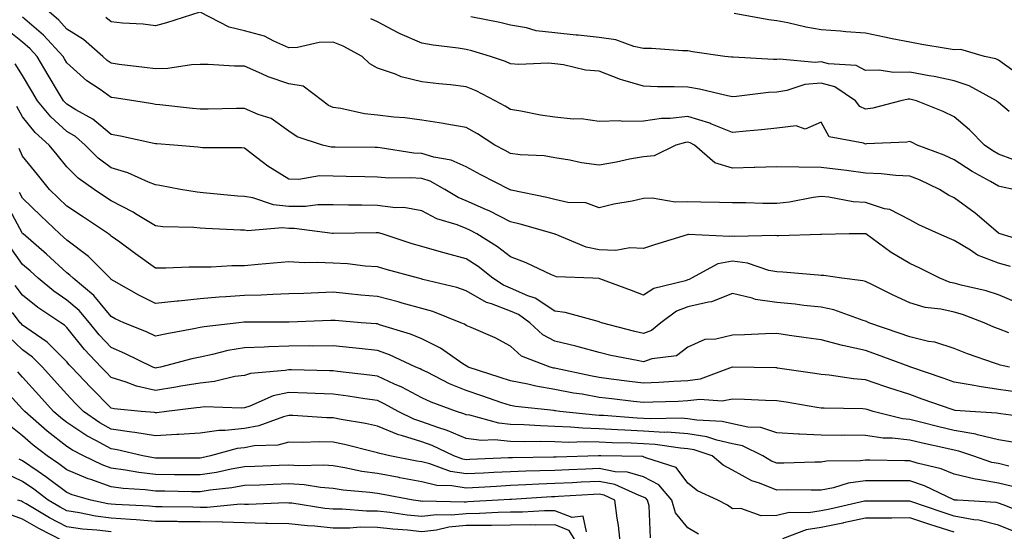
# Model space of a CAD drawing. Units: inches. Extents: x 1005443 to 1008083, y 7242458 to 7245098.
# Drawn here: x 1006567 to 1006789, y 7244325 to 7244440 of the extents above; entities that cross this region are included whole.
import ezdxf

# ---------------------------------------------------------------- set-up
doc = ezdxf.new("R2010")
doc.units = ezdxf.units.IN
doc.header["$MEASUREMENT"] = 0
doc.layers.add('Contour_10057242', color=7, linetype='Continuous', true_color=0x6c1caf)

msp = doc.modelspace()

# ---------------------------------------------------------------- linework, layer by layer
at = {"layer": 'Contour_10057242'}
for points in [[(1006795.85, 7244389.72, 2961), (1006788.42, 7244391.92, 2961), (1006788.18, 7244392.05, 2961), (1006788.05, 7244392.11, 2961), (1006786.89, 7244393.08, 2961), (1006782.75, 7244396.62, 2961), (1006778.05, 7244400.05, 2961), (1006776.79, 7244400.66, 2961), (1006774.74, 7244401.92, 2961), (1006770.2, 7244404.07, 2961), (1006768.05, 7244404.94, 2961), (1006764.88, 7244405.09, 2961), (1006761.62, 7244405.49, 2961), (1006758.05, 7244405.64, 2961), (1006753.79, 7244406.18, 2961), (1006752.5, 7244406.37, 2961), (1006748.05, 7244406.89, 2961), (1006743.07, 7244406.94, 2961), (1006743.02, 7244406.95, 2961), (1006738.05, 7244407.01, 2961), (1006733.1, 7244406.87, 2961), (1006733, 7244406.87, 2961), (1006728.05, 7244406.75, 2961), (1006724.1, 7244407.97, 2961), (1006719.51, 7244411.92, 2961), (1006718.54, 7244412.41, 2961), (1006718.05, 7244412.56, 2961), (1006717.47, 7244412.5, 2961), (1006715.31, 7244411.92, 2961), (1006710.45, 7244409.52, 2961), (1006708.05, 7244409.3, 2961), (1006704.86, 7244408.73, 2961), (1006701.91, 7244408.06, 2961), (1006698.05, 7244407.43, 2961), (1006694.05, 7244407.92, 2961), (1006691.41, 7244408.56, 2961), (1006688.05, 7244409.08, 2961), (1006685.61, 7244409.48, 2961), (1006680.23, 7244409.74, 2961), (1006678.05, 7244410.04, 2961), (1006676.81, 7244410.68, 2961), (1006674.51, 7244411.92, 2961), (1006670.58, 7244414.45, 2961), (1006668.05, 7244415.9, 2961), (1006663.26, 7244416.71, 2961), (1006662.91, 7244416.78, 2961), (1006658.05, 7244417.52, 2961), (1006654.19, 7244418.06, 2961), (1006651.74, 7244418.23, 2961), (1006648.05, 7244418.69, 2961), (1006645.13, 7244419, 2961), (1006639.78, 7244420.19, 2961), (1006638.05, 7244420.42, 2961), (1006637.01, 7244420.88, 2961), (1006635.66, 7244421.92, 2961), (1006631.33, 7244425.2, 2961), (1006628.05, 7244425.74, 2961), (1006623.4, 7244427.27, 2961), (1006621.97, 7244428, 2961), (1006618.05, 7244429.7, 2961), (1006615.86, 7244429.73, 2961), (1006609.92, 7244430.05, 2961), (1006608.05, 7244430.08, 2961), (1006606.16, 7244430.03, 2961), (1006600.81, 7244429.16, 2961), (1006598.05, 7244429.1, 2961), (1006595.57, 7244429.44, 2961), (1006589.85, 7244430.12, 2961), (1006588.05, 7244430.36, 2961), (1006587.13, 7244431, 2961), (1006586.13, 7244431.92, 2961), (1006581.82, 7244435.69, 2961), (1006578.05, 7244438.06, 2961), (1006576.2, 7244440.07, 2961), (1006574.02, 7244441.92, 2961)], [(1006608.03, 7244441.9, 2960), (1006600.53, 7244439.44, 2960), (1006598.05, 7244438.81, 2960), (1006595.27, 7244439.14, 2960), (1006590.56, 7244439.41, 2960), (1006588.05, 7244439.67, 2960), (1006586.84, 7244440.71, 2960)], [(1006791.46, 7244401.92, 2960), (1006788.62, 7244402.49, 2960), (1006788.05, 7244402.7, 2960), (1006786.25, 7244403.72, 2960), (1006782.08, 7244405.95, 2960), (1006778.05, 7244408.59, 2960), (1006775.76, 7244409.63, 2960), (1006769.73, 7244411.92, 2960), (1006768.61, 7244412.48, 2960), (1006768.05, 7244412.71, 2960), (1006767.38, 7244412.59, 2960), (1006758.31, 7244412.18, 2960), (1006758.05, 7244412.15, 2960), (1006757.61, 7244412.36, 2960), (1006749.9, 7244413.77, 2960), (1006748.05, 7244417.09, 2960), (1006744.43, 7244415.54, 2960), (1006742.42, 7244416.29, 2960), (1006738.05, 7244415.75, 2960), (1006734.61, 7244415.36, 2960), (1006731.19, 7244415.06, 2960), (1006728.05, 7244414.73, 2960), (1006723.23, 7244416.74, 2960), (1006722.99, 7244416.86, 2960), (1006718.05, 7244418.37, 2960), (1006714.04, 7244417.91, 2960), (1006712.05, 7244417.92, 2960), (1006708.05, 7244417.31, 2960), (1006703.35, 7244417.22, 2960), (1006702.61, 7244417.36, 2960), (1006698.05, 7244417.21, 2960), (1006693.96, 7244417.83, 2960), (1006692.18, 7244417.79, 2960), (1006688.05, 7244418.25, 2960), (1006684.78, 7244418.65, 2960), (1006680.38, 7244419.59, 2960), (1006678.05, 7244419.92, 2960), (1006676.82, 7244420.69, 2960), (1006674.6, 7244421.92, 2960), (1006670.3, 7244424.17, 2960), (1006668.05, 7244425.06, 2960), (1006664.5, 7244425.47, 2960), (1006661.86, 7244425.73, 2960), (1006658.05, 7244426.19, 2960), (1006653.4, 7244427.27, 2960), (1006652.1, 7244427.87, 2960), (1006648.05, 7244429.23, 2960), (1006646.34, 7244430.21, 2960), (1006644.61, 7244431.92, 2960), (1006640.33, 7244434.2, 2960), (1006638.05, 7244435.11, 2960), (1006634.92, 7244435.05, 2960), (1006630.04, 7244433.91, 2960), (1006628.05, 7244433.85, 2960), (1006624.66, 7244435.31, 2960), (1006622.61, 7244436.48, 2960), (1006618.05, 7244437.66, 2960), (1006614.59, 7244438.46, 2960), (1006608.07, 7244441.9, 2960)], [(1006791.27, 7244428.7, 2957), (1006788.05, 7244431.06, 2957), (1006787.46, 7244431.33, 2957), (1006784.91, 7244431.92, 2957), (1006779.57, 7244433.44, 2957), (1006778.05, 7244433.4, 2957), (1006776.25, 7244433.72, 2957), (1006770.73, 7244434.6, 2957), (1006768.05, 7244435.08, 2957), (1006764.07, 7244435.9, 2957), (1006762.37, 7244436.24, 2957), (1006758.05, 7244437.14, 2957), (1006753.61, 7244437.48, 2957), (1006752.41, 7244437.56, 2957), (1006748.05, 7244437.89, 2957), (1006744.63, 7244438.5, 2957), (1006740.52, 7244439.45, 2957), (1006738.05, 7244439.94, 2957), (1006736.27, 7244440.14, 2957), (1006728.43, 7244441.54, 2957)], [(1006790.72, 7244384.59, 2962), (1006788.05, 7244385.35, 2962), (1006783.3, 7244387.17, 2962), (1006781.74, 7244388.23, 2962), (1006778.05, 7244390.41, 2962), (1006777.03, 7244390.9, 2962), (1006774.61, 7244391.92, 2962), (1006770.07, 7244393.94, 2962), (1006768.05, 7244395.11, 2962), (1006763.54, 7244397.41, 2962), (1006762.38, 7244397.59, 2962), (1006758.05, 7244398.96, 2962), (1006755.3, 7244399.17, 2962), (1006749.79, 7244400.18, 2962), (1006748.05, 7244400.35, 2962), (1006746.25, 7244400.12, 2962), (1006740.9, 7244399.07, 2962), (1006738.05, 7244398.77, 2962), (1006734.91, 7244398.78, 2962), (1006731.08, 7244398.89, 2962), (1006728.05, 7244398.9, 2962), (1006725.13, 7244399, 2962), (1006720.91, 7244399.06, 2962), (1006718.05, 7244399.16, 2962), (1006715.19, 7244399.06, 2962), (1006709.97, 7244400, 2962), (1006708.05, 7244399.9, 2962), (1006705.45, 7244399.32, 2962), (1006701.35, 7244398.62, 2962), (1006698.05, 7244397.78, 2962), (1006695.04, 7244398.91, 2962), (1006690.94, 7244399.03, 2962), (1006688.05, 7244399.67, 2962), (1006686.26, 7244400.13, 2962), (1006678.17, 7244401.8, 2962), (1006678.05, 7244401.83, 2962), (1006677.99, 7244401.86, 2962), (1006677.85, 7244401.92, 2962), (1006671.36, 7244405.23, 2962), (1006668.05, 7244407, 2962), (1006664.67, 7244408.54, 2962), (1006660.77, 7244409.2, 2962), (1006658.05, 7244410.03, 2962), (1006656.27, 7244410.14, 2962), (1006648.63, 7244411.34, 2962), (1006648.05, 7244411.38, 2962), (1006647.52, 7244411.39, 2962), (1006638.52, 7244411.45, 2962), (1006638.05, 7244411.46, 2962), (1006637.6, 7244411.47, 2962), (1006635.66, 7244411.92, 2962), (1006629.92, 7244413.8, 2962), (1006628.05, 7244415.1, 2962), (1006624.07, 7244417.94, 2962), (1006621.14, 7244418.83, 2962), (1006618.05, 7244420.19, 2962), (1006616.31, 7244420.18, 2962), (1006609.92, 7244420.05, 2962), (1006608.05, 7244420.05, 2962), (1006606.33, 7244420.2, 2962), (1006598.97, 7244421, 2962), (1006598.05, 7244421.09, 2962), (1006597.36, 7244421.23, 2962), (1006593.15, 7244421.92, 2962), (1006588.71, 7244422.58, 2962), (1006588.05, 7244422.67, 2962), (1006585.52, 7244424.45, 2962), (1006582.55, 7244426.42, 2962), (1006578.05, 7244430.48, 2962), (1006577.51, 7244431.38, 2962), (1006577.19, 7244431.92, 2962), (1006572.8, 7244436.67, 2962), (1006568.05, 7244440.76, 2962)], [(1006791.26, 7244408.71, 2959), (1006788.05, 7244409.9, 2959), (1006786.76, 7244410.63, 2959), (1006784.87, 7244411.92, 2959), (1006781.53, 7244415.4, 2959), (1006778.05, 7244418.32, 2959), (1006775.6, 7244419.47, 2959), (1006769.58, 7244421.92, 2959), (1006768.36, 7244422.23, 2959), (1006768.05, 7244422.29, 2959), (1006767.69, 7244422.28, 2959), (1006766, 7244421.92, 2959), (1006759.69, 7244420.28, 2959), (1006758.05, 7244420.05, 2959), (1006756.79, 7244420.66, 2959), (1006755.84, 7244421.92, 2959), (1006751.17, 7244425.04, 2959), (1006748.05, 7244425.91, 2959), (1006744.42, 7244425.55, 2959), (1006740.34, 7244424.21, 2959), (1006738.05, 7244423.86, 2959), (1006736.17, 7244423.8, 2959), (1006728.97, 7244422.84, 2959), (1006728.05, 7244422.8, 2959), (1006726.97, 7244423, 2959), (1006720.65, 7244424.52, 2959), (1006718.05, 7244424.96, 2959), (1006714.92, 7244425.05, 2959), (1006711.21, 7244425.08, 2959), (1006708.05, 7244425.2, 2959), (1006703.38, 7244426.59, 2959), (1006702.83, 7244426.7, 2959), (1006698.05, 7244428.57, 2959), (1006694.97, 7244428.84, 2959), (1006689.97, 7244430, 2959), (1006688.05, 7244430.22, 2959), (1006686.55, 7244430.42, 2959), (1006679.92, 7244430.05, 2959), (1006678.05, 7244430.21, 2959), (1006676.89, 7244430.76, 2959), (1006673.51, 7244431.92, 2959), (1006669.29, 7244433.16, 2959), (1006668.05, 7244433.45, 2959), (1006666.23, 7244433.74, 2959), (1006660.58, 7244434.45, 2959), (1006658.05, 7244434.87, 2959), (1006653.14, 7244437.01, 2959), (1006652.74, 7244437.23, 2959), (1006648.05, 7244439.66, 2959), (1006646.53, 7244440.4, 2959)], [(1006790.45, 7244419.52, 2958), (1006788.05, 7244421.49, 2958), (1006787.84, 7244421.71, 2958), (1006787.59, 7244421.92, 2958), (1006781.44, 7244425.31, 2958), (1006778.05, 7244426.44, 2958), (1006773.51, 7244427.38, 2958), (1006772.45, 7244427.52, 2958), (1006768.05, 7244428.33, 2958), (1006764.4, 7244428.27, 2958), (1006761.14, 7244428.83, 2958), (1006758.05, 7244428.76, 2958), (1006755.97, 7244429.84, 2958), (1006749.76, 7244430.21, 2958), (1006748.05, 7244430.68, 2958), (1006746.68, 7244430.55, 2958), (1006738.65, 7244431.32, 2958), (1006738.05, 7244431.24, 2958), (1006737.34, 7244431.21, 2958), (1006728.25, 7244431.72, 2958), (1006728.05, 7244431.71, 2958), (1006727.87, 7244431.74, 2958), (1006726.35, 7244431.92, 2958), (1006719.09, 7244432.96, 2958), (1006718.05, 7244433.2, 2958), (1006716.81, 7244433.16, 2958), (1006709.84, 7244433.71, 2958), (1006708.05, 7244433.67, 2958), (1006705.84, 7244434.13, 2958), (1006701.77, 7244435.64, 2958), (1006698.05, 7244436.16, 2958), (1006693.31, 7244436.66, 2958), (1006692.84, 7244436.71, 2958), (1006688.05, 7244437.2, 2958), (1006683.82, 7244437.69, 2958), (1006681.62, 7244438.35, 2958), (1006678.05, 7244438.91, 2958), (1006675.67, 7244439.54, 2958), (1006669.11, 7244440.86, 2958)], [(1006792.47, 7244376.34, 2963), (1006788.05, 7244378.2, 2963), (1006785.25, 7244379.12, 2963), (1006779.6, 7244380.37, 2963), (1006778.05, 7244380.81, 2963), (1006777.13, 7244381, 2963), (1006774.79, 7244381.92, 2963), (1006770.34, 7244384.21, 2963), (1006768.05, 7244385.22, 2963), (1006763.87, 7244387.74, 2963), (1006758.15, 7244391.92, 2963), (1006758.09, 7244391.96, 2963), (1006758.05, 7244391.97, 2963), (1006758, 7244391.97, 2963), (1006754.37, 7244391.92, 2963), (1006748.17, 7244391.8, 2963), (1006748.05, 7244391.81, 2963), (1006747.94, 7244391.81, 2963), (1006738.51, 7244391.46, 2963), (1006738.05, 7244391.47, 2963), (1006737.68, 7244391.55, 2963), (1006728.62, 7244391.35, 2963), (1006728.05, 7244391.43, 2963), (1006727.44, 7244391.31, 2963), (1006718.16, 7244391.81, 2963), (1006718.05, 7244391.77, 2963), (1006717.84, 7244391.71, 2963), (1006710.53, 7244389.44, 2963), (1006708.05, 7244388.6, 2963), (1006704.95, 7244388.82, 2963), (1006701.78, 7244388.19, 2963), (1006698.05, 7244388.35, 2963), (1006695.06, 7244388.93, 2963), (1006688.12, 7244391.85, 2963), (1006688.01, 7244391.88, 2963), (1006687.91, 7244391.92, 2963), (1006680.25, 7244394.12, 2963), (1006678.05, 7244394.64, 2963), (1006673.24, 7244397.11, 2963), (1006672.6, 7244397.37, 2963), (1006668.05, 7244399.4, 2963), (1006666.24, 7244400.11, 2963), (1006663.26, 7244401.92, 2963), (1006659.93, 7244403.8, 2963), (1006658.05, 7244404.38, 2963), (1006655.41, 7244404.56, 2963), (1006650.63, 7244404.5, 2963), (1006648.05, 7244404.7, 2963), (1006645.22, 7244404.75, 2963), (1006641, 7244404.87, 2963), (1006638.05, 7244404.92, 2963), (1006634.98, 7244404.99, 2963), (1006630.29, 7244404.16, 2963), (1006628.05, 7244404.23, 2963), (1006623.34, 7244407.21, 2963), (1006620.81, 7244409.16, 2963), (1006618.05, 7244411.23, 2963), (1006617.41, 7244411.28, 2963), (1006608.63, 7244411.34, 2963), (1006608.05, 7244411.38, 2963), (1006607.58, 7244411.45, 2963), (1006602.15, 7244411.92, 2963), (1006598.34, 7244412.21, 2963), (1006598.05, 7244412.24, 2963), (1006597.65, 7244412.32, 2963), (1006590.09, 7244413.96, 2963), (1006588.05, 7244414.33, 2963), (1006583.92, 7244417.79, 2963), (1006580.09, 7244419.88, 2963), (1006578.05, 7244421.12, 2963), (1006577.63, 7244421.5, 2963), (1006577.28, 7244421.92, 2963), (1006576.16, 7244423.81, 2963), (1006573.84, 7244427.71, 2963), (1006571.32, 7244431.92, 2963), (1006569.75, 7244433.62, 2963), (1006568.05, 7244435.08, 2963), (1006564.24, 7244438.11, 2963)], [(1006790.37, 7244369.6, 2964), (1006788.05, 7244370.51, 2964), (1006787.02, 7244370.89, 2964), (1006784.78, 7244371.92, 2964), (1006779.9, 7244373.77, 2964), (1006778.05, 7244374.27, 2964), (1006775.02, 7244374.95, 2964), (1006771.49, 7244375.36, 2964), (1006768.05, 7244376.36, 2964), (1006764.27, 7244378.14, 2964), (1006759.46, 7244380.51, 2964), (1006758.05, 7244381.2, 2964), (1006757.48, 7244381.35, 2964), (1006752.7, 7244381.92, 2964), (1006748.67, 7244382.54, 2964), (1006748.05, 7244382.57, 2964), (1006747.38, 7244382.59, 2964), (1006739.46, 7244383.33, 2964), (1006738.05, 7244383.36, 2964), (1006736.27, 7244383.7, 2964), (1006731.45, 7244385.32, 2964), (1006728.05, 7244385.78, 2964), (1006724.81, 7244385.16, 2964), (1006718.83, 7244381.92, 2964), (1006718.33, 7244381.64, 2964), (1006718.05, 7244381.57, 2964), (1006717.47, 7244381.34, 2964), (1006710.37, 7244379.6, 2964), (1006708.05, 7244378.09, 2964), (1006705.29, 7244379.16, 2964), (1006698.18, 7244381.79, 2964), (1006698.05, 7244381.84, 2964), (1006697.98, 7244381.85, 2964), (1006696.59, 7244381.92, 2964), (1006688.4, 7244382.27, 2964), (1006688.05, 7244382.37, 2964), (1006687.26, 7244382.71, 2964), (1006681.54, 7244385.41, 2964), (1006678.05, 7244386.73, 2964), (1006675.14, 7244389.01, 2964), (1006670.44, 7244391.92, 2964), (1006668.9, 7244392.77, 2964), (1006668.05, 7244393.14, 2964), (1006666.04, 7244393.93, 2964), (1006661.45, 7244395.32, 2964), (1006658.05, 7244397.13, 2964), (1006653.98, 7244397.85, 2964), (1006652.15, 7244397.82, 2964), (1006648.05, 7244398.34, 2964), (1006644.49, 7244398.36, 2964), (1006641.54, 7244398.43, 2964), (1006638.05, 7244398.45, 2964), (1006634.59, 7244398.46, 2964), (1006631.86, 7244398.11, 2964), (1006628.05, 7244398.12, 2964), (1006624.6, 7244398.47, 2964), (1006619.92, 7244400.05, 2964), (1006618.05, 7244400.35, 2964), (1006616.58, 7244400.45, 2964), (1006608.79, 7244401.18, 2964), (1006608.05, 7244401.23, 2964), (1006607.42, 7244401.29, 2964), (1006603.65, 7244401.92, 2964), (1006598.96, 7244402.83, 2964), (1006598.05, 7244402.95, 2964), (1006596.4, 7244403.57, 2964), (1006591.8, 7244405.67, 2964), (1006588.05, 7244406.77, 2964), (1006585.1, 7244408.97, 2964), (1006582.19, 7244411.92, 2964), (1006579.96, 7244413.83, 2964), (1006578.05, 7244415, 2964), (1006574.41, 7244418.28, 2964), (1006571.43, 7244421.92, 2964), (1006570.17, 7244424.04, 2964), (1006568.05, 7244427.57, 2964), (1006566.37, 7244430.24, 2964)], [(1006790.52, 7244361.92, 2965), (1006788.45, 7244362.32, 2965), (1006788.05, 7244362.49, 2965), (1006787.15, 7244362.82, 2965), (1006781.02, 7244364.89, 2965), (1006778.05, 7244366.14, 2965), (1006773.67, 7244367.54, 2965), (1006772.27, 7244367.7, 2965), (1006768.05, 7244368.7, 2965), (1006765.68, 7244369.55, 2965), (1006758.85, 7244371.92, 2965), (1006758.3, 7244372.17, 2965), (1006758.05, 7244372.3, 2965), (1006757.53, 7244372.44, 2965), (1006750.95, 7244374.82, 2965), (1006748.05, 7244375.45, 2965), (1006744.14, 7244375.83, 2965), (1006742.19, 7244376.06, 2965), (1006738.05, 7244376.44, 2965), (1006733.26, 7244377.13, 2965), (1006732.52, 7244377.45, 2965), (1006728.05, 7244378.49, 2965), (1006723.38, 7244376.59, 2965), (1006722.71, 7244376.58, 2965), (1006718.05, 7244375.51, 2965), (1006715.47, 7244374.5, 2965), (1006711.94, 7244371.92, 2965), (1006709.83, 7244370.14, 2965), (1006708.05, 7244369.5, 2965), (1006706.07, 7244369.94, 2965), (1006698.57, 7244371.92, 2965), (1006698.2, 7244372.07, 2965), (1006698.05, 7244372.13, 2965), (1006697.81, 7244372.16, 2965), (1006690.33, 7244374.2, 2965), (1006688.05, 7244374.52, 2965), (1006683.59, 7244377.46, 2965), (1006681.98, 7244377.99, 2965), (1006678.05, 7244379.72, 2965), (1006676.47, 7244380.34, 2965), (1006674.06, 7244381.92, 2965), (1006670.73, 7244384.6, 2965), (1006668.05, 7244386.34, 2965), (1006663.63, 7244387.5, 2965), (1006661.98, 7244387.99, 2965), (1006658.05, 7244389.09, 2965), (1006655.85, 7244389.72, 2965), (1006649.11, 7244391.92, 2965), (1006648.29, 7244392.16, 2965), (1006648.05, 7244392.2, 2965), (1006647.77, 7244392.2, 2965), (1006638.16, 7244392.03, 2965), (1006637.94, 7244392.03, 2965), (1006629.3, 7244393.17, 2965), (1006628.05, 7244393.17, 2965), (1006626.66, 7244393.31, 2965), (1006618.74, 7244392.61, 2965), (1006618.05, 7244392.73, 2965), (1006617.19, 7244392.78, 2965), (1006609.25, 7244393.12, 2965), (1006608.05, 7244393.21, 2965), (1006606.63, 7244393.34, 2965), (1006599.67, 7244393.54, 2965), (1006598.05, 7244393.71, 2965), (1006593.5, 7244396.47, 2965), (1006592.95, 7244396.82, 2965), (1006588.05, 7244399.34, 2965), (1006586.51, 7244400.38, 2965), (1006584.16, 7244401.92, 2965), (1006580.58, 7244404.45, 2965), (1006578.05, 7244407.02, 2965), (1006575.84, 7244409.71, 2965), (1006574.06, 7244411.92, 2965), (1006570.87, 7244414.74, 2965), (1006568.05, 7244418.3, 2965), (1006566.72, 7244420.59, 2965)], [(1006792.43, 7244356.3, 2966), (1006788.05, 7244356.9, 2966), (1006783.65, 7244357.52, 2966), (1006782.09, 7244357.88, 2966), (1006778.05, 7244358.53, 2966), (1006775.54, 7244359.41, 2966), (1006768.28, 7244361.92, 2966), (1006768.12, 7244361.99, 2966), (1006768.05, 7244362.01, 2966), (1006767.91, 7244362.06, 2966), (1006760.78, 7244364.65, 2966), (1006758.05, 7244365.62, 2966), (1006753.27, 7244366.7, 2966), (1006752.88, 7244366.75, 2966), (1006748.05, 7244368.05, 2966), (1006744.67, 7244368.54, 2966), (1006740.93, 7244369.04, 2966), (1006738.05, 7244369.45, 2966), (1006735.53, 7244369.4, 2966), (1006730.81, 7244369.16, 2966), (1006728.05, 7244369.11, 2966), (1006724.33, 7244368.2, 2966), (1006721.81, 7244368.16, 2966), (1006718.05, 7244366.43, 2966), (1006715.49, 7244364.48, 2966), (1006709.88, 7244363.75, 2966), (1006708.05, 7244363.08, 2966), (1006706.56, 7244363.41, 2966), (1006700.69, 7244364.56, 2966), (1006698.05, 7244365.18, 2966), (1006693.58, 7244366.39, 2966), (1006692.77, 7244366.64, 2966), (1006688.05, 7244367.79, 2966), (1006685.33, 7244369.2, 2966), (1006682.37, 7244371.92, 2966), (1006679.87, 7244373.74, 2966), (1006678.05, 7244374.54, 2966), (1006673.78, 7244376.19, 2966), (1006672.63, 7244376.5, 2966), (1006668.05, 7244379.13, 2966), (1006665.97, 7244379.84, 2966), (1006658.3, 7244381.67, 2966), (1006658.05, 7244381.74, 2966), (1006657.9, 7244381.77, 2966), (1006657.3, 7244381.92, 2966), (1006650.03, 7244383.9, 2966), (1006648.05, 7244384.52, 2966), (1006645.31, 7244384.66, 2966), (1006641.28, 7244385.15, 2966), (1006638.05, 7244385.3, 2966), (1006634.46, 7244385.51, 2966), (1006631.53, 7244385.4, 2966), (1006628.05, 7244385.65, 2966), (1006624.65, 7244385.32, 2966), (1006621.17, 7244385.05, 2966), (1006618.05, 7244384.75, 2966), (1006615.25, 7244384.72, 2966), (1006610.56, 7244384.43, 2966), (1006608.05, 7244384.41, 2966), (1006605.57, 7244384.4, 2966), (1006600.32, 7244384.19, 2966), (1006598.05, 7244384.18, 2966), (1006593.53, 7244387.4, 2966), (1006589.94, 7244390.03, 2966), (1006588.05, 7244391.4, 2966), (1006587.8, 7244391.67, 2966), (1006587.43, 7244391.92, 2966), (1006581.81, 7244395.68, 2966), (1006578.05, 7244398.17, 2966), (1006576.13, 7244400, 2966), (1006574.15, 7244401.92, 2966), (1006571.41, 7244405.28, 2966), (1006568.05, 7244409.41, 2966), (1006567.31, 7244411.18, 2966)], [(1006796.46, 7244350.33, 2967), (1006788.6, 7244351.37, 2967), (1006788.05, 7244351.46, 2967), (1006787.68, 7244351.55, 2967), (1006781.68, 7244351.92, 2967), (1006778.29, 7244352.16, 2967), (1006778.05, 7244352.2, 2967), (1006777.62, 7244352.35, 2967), (1006770.86, 7244354.73, 2967), (1006768.05, 7244355.72, 2967), (1006763.36, 7244357.23, 2967), (1006762.4, 7244357.57, 2967), (1006758.05, 7244359.04, 2967), (1006755.38, 7244359.25, 2967), (1006749.87, 7244360.1, 2967), (1006748.05, 7244360.27, 2967), (1006746.62, 7244360.49, 2967), (1006738.26, 7244361.71, 2967), (1006738.05, 7244361.74, 2967), (1006737.87, 7244361.74, 2967), (1006728.07, 7244361.9, 2967), (1006728.05, 7244361.9, 2967), (1006728.02, 7244361.89, 2967), (1006720.77, 7244359.2, 2967), (1006718.05, 7244358.86, 2967), (1006714.84, 7244358.71, 2967), (1006711.49, 7244358.48, 2967), (1006708.05, 7244358.32, 2967), (1006704.84, 7244358.71, 2967), (1006700.74, 7244359.23, 2967), (1006698.05, 7244359.57, 2967), (1006696.06, 7244359.93, 2967), (1006688.37, 7244361.6, 2967), (1006688.05, 7244361.67, 2967), (1006687.83, 7244361.7, 2967), (1006686.96, 7244361.92, 2967), (1006680.53, 7244364.4, 2967), (1006678.05, 7244366.61, 2967), (1006674.61, 7244368.48, 2967), (1006669.16, 7244370.81, 2967), (1006668.05, 7244371.32, 2967), (1006667.69, 7244371.56, 2967), (1006666.88, 7244371.92, 2967), (1006660.54, 7244374.41, 2967), (1006658.05, 7244375.14, 2967), (1006653.63, 7244376.34, 2967), (1006652.74, 7244376.61, 2967), (1006648.05, 7244377.8, 2967), (1006644.28, 7244378.15, 2967), (1006641.53, 7244378.44, 2967), (1006638.05, 7244378.78, 2967), (1006634.78, 7244378.65, 2967), (1006631.45, 7244378.52, 2967), (1006628.05, 7244378.39, 2967), (1006624.43, 7244378.3, 2967), (1006621.83, 7244378.14, 2967), (1006618.05, 7244378.04, 2967), (1006613.84, 7244377.71, 2967), (1006612.33, 7244377.64, 2967), (1006608.05, 7244377.28, 2967), (1006603.17, 7244376.8, 2967), (1006602.88, 7244376.75, 2967), (1006598.05, 7244376.22, 2967), (1006594.23, 7244378.1, 2967), (1006588.66, 7244381.31, 2967), (1006588.05, 7244381.65, 2967), (1006587.92, 7244381.79, 2967), (1006587.78, 7244381.92, 2967), (1006582.93, 7244386.8, 2967), (1006578.05, 7244390.49, 2967), (1006577.31, 7244391.18, 2967), (1006576.45, 7244391.92, 2967), (1006572.13, 7244396, 2967), (1006568.05, 7244400, 2967), (1006567.38, 7244401.25, 2967)], [(1006791.17, 7244345.04, 2968), (1006788.05, 7244345.5, 2968), (1006783.33, 7244346.64, 2968), (1006782.91, 7244346.78, 2968), (1006778.05, 7244347.65, 2968), (1006774.58, 7244348.45, 2968), (1006770.47, 7244349.5, 2968), (1006768.05, 7244350.08, 2968), (1006766.41, 7244350.28, 2968), (1006759.79, 7244351.92, 2968), (1006758.46, 7244352.33, 2968), (1006758.05, 7244352.47, 2968), (1006757.45, 7244352.52, 2968), (1006748.76, 7244352.63, 2968), (1006748.05, 7244352.7, 2968), (1006747.12, 7244352.85, 2968), (1006740.16, 7244354.03, 2968), (1006738.05, 7244354.35, 2968), (1006735.54, 7244354.43, 2968), (1006730.76, 7244354.63, 2968), (1006728.05, 7244354.71, 2968), (1006725.72, 7244354.25, 2968), (1006720.74, 7244354.61, 2968), (1006718.05, 7244354.28, 2968), (1006715.8, 7244354.17, 2968), (1006710.14, 7244354.01, 2968), (1006708.05, 7244353.91, 2968), (1006705.78, 7244354.19, 2968), (1006700.87, 7244354.74, 2968), (1006698.05, 7244355.09, 2968), (1006694.18, 7244355.79, 2968), (1006692.21, 7244356.08, 2968), (1006688.05, 7244356.88, 2968), (1006683.72, 7244357.59, 2968), (1006681.93, 7244358.04, 2968), (1006678.05, 7244358.79, 2968), (1006675.72, 7244359.59, 2968), (1006668.53, 7244361.92, 2968), (1006668.23, 7244362.1, 2968), (1006668.05, 7244362.18, 2968), (1006667.31, 7244362.66, 2968), (1006662.29, 7244366.16, 2968), (1006658.05, 7244368.3, 2968), (1006655.49, 7244369.36, 2968), (1006648.51, 7244371.46, 2968), (1006648.05, 7244371.63, 2968), (1006647.79, 7244371.66, 2968), (1006644.34, 7244371.92, 2968), (1006638.54, 7244372.41, 2968), (1006638.05, 7244372.45, 2968), (1006637.54, 7244372.43, 2968), (1006628.16, 7244372.03, 2968), (1006627.94, 7244372.03, 2968), (1006618.2, 7244372.07, 2968), (1006618.05, 7244372.07, 2968), (1006617.92, 7244372.05, 2968), (1006616.8, 7244371.92, 2968), (1006608.97, 7244371, 2968), (1006608.05, 7244370.82, 2968), (1006606.64, 7244370.51, 2968), (1006600.54, 7244369.43, 2968), (1006598.05, 7244368.85, 2968), (1006595.96, 7244369.83, 2968), (1006590.87, 7244371.92, 2968), (1006588.94, 7244372.81, 2968), (1006588.05, 7244373.31, 2968), (1006584.14, 7244378.01, 2968), (1006579.43, 7244381.92, 2968), (1006578.74, 7244382.61, 2968), (1006578.05, 7244383.13, 2968), (1006573.47, 7244387.34, 2968), (1006568.16, 7244391.92, 2968), (1006568.1, 7244391.97, 2968), (1006568.05, 7244392.03, 2968), (1006564.59, 7244398.46, 2968)], [(1006790.34, 7244339.63, 2969), (1006788.05, 7244340.17, 2969), (1006786.57, 7244340.44, 2969), (1006782.23, 7244341.92, 2969), (1006779.13, 7244343, 2969), (1006778.05, 7244343.2, 2969), (1006776.39, 7244343.58, 2969), (1006770.88, 7244344.75, 2969), (1006768.05, 7244345.44, 2969), (1006764.07, 7244345.9, 2969), (1006762.06, 7244345.93, 2969), (1006758.05, 7244346.54, 2969), (1006753.42, 7244346.55, 2969), (1006752.67, 7244346.54, 2969), (1006748.05, 7244346.56, 2969), (1006743.16, 7244346.81, 2969), (1006742.94, 7244346.81, 2969), (1006738.05, 7244347.13, 2969), (1006734.46, 7244348.33, 2969), (1006731.55, 7244348.42, 2969), (1006728.05, 7244349.16, 2969), (1006725.79, 7244349.66, 2969), (1006720.02, 7244349.95, 2969), (1006718.05, 7244350.28, 2969), (1006716.52, 7244350.39, 2969), (1006709.71, 7244350.26, 2969), (1006708.05, 7244350.36, 2969), (1006706.56, 7244350.43, 2969), (1006698.98, 7244350.99, 2969), (1006698.05, 7244351.04, 2969), (1006697.2, 7244351.07, 2969), (1006689.15, 7244351.92, 2969), (1006688.2, 7244352.07, 2969), (1006688.05, 7244352.1, 2969), (1006687.84, 7244352.13, 2969), (1006679.14, 7244353.01, 2969), (1006678.05, 7244353.23, 2969), (1006676.08, 7244353.89, 2969), (1006671.59, 7244355.46, 2969), (1006668.05, 7244356.63, 2969), (1006664.29, 7244358.16, 2969), (1006659.23, 7244360.74, 2969), (1006658.05, 7244361.3, 2969), (1006657.64, 7244361.51, 2969), (1006656.68, 7244361.92, 2969), (1006650.79, 7244364.66, 2969), (1006648.05, 7244365.64, 2969), (1006643.9, 7244366.07, 2969), (1006642.4, 7244366.27, 2969), (1006638.05, 7244366.71, 2969), (1006633.3, 7244366.67, 2969), (1006632.81, 7244366.68, 2969), (1006628.05, 7244366.64, 2969), (1006623.49, 7244366.48, 2969), (1006622.54, 7244366.41, 2969), (1006618.05, 7244366.26, 2969), (1006614.35, 7244365.62, 2969), (1006610.88, 7244364.75, 2969), (1006608.05, 7244364.19, 2969), (1006606.17, 7244363.8, 2969), (1006599.16, 7244361.92, 2969), (1006598.24, 7244361.73, 2969), (1006598.05, 7244361.71, 2969), (1006597.87, 7244361.74, 2969), (1006597.43, 7244361.92, 2969), (1006591.13, 7244365, 2969), (1006588.05, 7244366.32, 2969), (1006585.34, 7244369.21, 2969), (1006583.12, 7244371.92, 2969), (1006580.78, 7244374.65, 2969), (1006578.05, 7244376.98, 2969), (1006575.13, 7244379, 2969), (1006571.57, 7244381.92, 2969), (1006569.73, 7244383.6, 2969), (1006568.05, 7244385.06, 2969), (1006565.21, 7244389.08, 2969)], [(1006791.17, 7244335.04, 2970), (1006788.05, 7244335.77, 2970), (1006783.35, 7244336.62, 2970), (1006782.79, 7244336.66, 2970), (1006778.05, 7244337.78, 2970), (1006775.11, 7244338.98, 2970), (1006769.69, 7244340.28, 2970), (1006768.05, 7244340.81, 2970), (1006766.95, 7244340.82, 2970), (1006759.05, 7244340.92, 2970), (1006758.05, 7244340.93, 2970), (1006756.91, 7244340.78, 2970), (1006749.24, 7244340.73, 2970), (1006748.05, 7244340.49, 2970), (1006746.61, 7244340.48, 2970), (1006739.69, 7244340.28, 2970), (1006738.05, 7244340.27, 2970), (1006736.88, 7244340.75, 2970), (1006734.94, 7244341.92, 2970), (1006730.31, 7244344.18, 2970), (1006728.05, 7244344.65, 2970), (1006724.53, 7244345.44, 2970), (1006722.31, 7244346.18, 2970), (1006718.05, 7244346.9, 2970), (1006713.36, 7244347.23, 2970), (1006712.76, 7244347.21, 2970), (1006708.05, 7244347.5, 2970), (1006703.81, 7244347.68, 2970), (1006702.16, 7244347.81, 2970), (1006698.05, 7244348, 2970), (1006694.26, 7244348.13, 2970), (1006691.55, 7244348.42, 2970), (1006688.05, 7244348.56, 2970), (1006684.78, 7244348.65, 2970), (1006681.06, 7244348.91, 2970), (1006678.05, 7244349, 2970), (1006675.38, 7244349.25, 2970), (1006668.9, 7244351.07, 2970), (1006668.05, 7244351.19, 2970), (1006667.53, 7244351.4, 2970), (1006665.86, 7244351.92, 2970), (1006660.14, 7244354.01, 2970), (1006658.05, 7244355, 2970), (1006653.52, 7244357.39, 2970), (1006651.9, 7244358.07, 2970), (1006648.05, 7244359.84, 2970), (1006646.22, 7244360.09, 2970), (1006639.03, 7244360.94, 2970), (1006638.05, 7244361.07, 2970), (1006637.24, 7244361.11, 2970), (1006628.69, 7244361.28, 2970), (1006628.05, 7244361.3, 2970), (1006627.25, 7244361.12, 2970), (1006619.46, 7244360.51, 2970), (1006618.05, 7244360.06, 2970), (1006615.93, 7244359.8, 2970), (1006611.33, 7244358.64, 2970), (1006608.05, 7244358.33, 2970), (1006603.73, 7244357.6, 2970), (1006602.6, 7244357.37, 2970), (1006598.05, 7244356.68, 2970), (1006593.74, 7244357.61, 2970), (1006591.41, 7244358.56, 2970), (1006588.05, 7244359.56, 2970), (1006586.87, 7244360.74, 2970), (1006585.75, 7244361.92, 2970), (1006582.03, 7244365.9, 2970), (1006578.05, 7244370.81, 2970), (1006577.49, 7244371.36, 2970), (1006576.67, 7244371.92, 2970), (1006571.51, 7244375.38, 2970), (1006568.05, 7244378.15, 2970), (1006566.4, 7244380.27, 2970)], [(1006794.78, 7244328.65, 2971), (1006789.1, 7244330.87, 2971), (1006788.05, 7244331.29, 2971), (1006787.54, 7244331.41, 2971), (1006778.81, 7244331.92, 2971), (1006778.1, 7244331.97, 2971), (1006778.05, 7244331.98, 2971), (1006777.94, 7244332.03, 2971), (1006771.33, 7244335.2, 2971), (1006768.05, 7244336.26, 2971), (1006763.68, 7244336.29, 2971), (1006762.42, 7244336.3, 2971), (1006758.05, 7244336.33, 2971), (1006754.18, 7244335.79, 2971), (1006750.86, 7244334.73, 2971), (1006748.05, 7244334.2, 2971), (1006745.79, 7244334.18, 2971), (1006740.38, 7244334.25, 2971), (1006738.05, 7244334.23, 2971), (1006734.17, 7244335.8, 2971), (1006732.46, 7244336.33, 2971), (1006728.05, 7244338.72, 2971), (1006725.99, 7244339.86, 2971), (1006723.51, 7244341.92, 2971), (1006719.42, 7244343.29, 2971), (1006718.05, 7244343.52, 2971), (1006716.33, 7244343.64, 2971), (1006710.62, 7244344.49, 2971), (1006708.05, 7244344.63, 2971), (1006705.21, 7244344.76, 2971), (1006700.96, 7244344.83, 2971), (1006698.05, 7244344.97, 2971), (1006694.9, 7244345.07, 2971), (1006691.09, 7244344.96, 2971), (1006688.05, 7244345.07, 2971), (1006684.81, 7244345.16, 2971), (1006681.22, 7244345.09, 2971), (1006678.05, 7244345.18, 2971), (1006674.44, 7244345.53, 2971), (1006671.5, 7244345.37, 2971), (1006668.05, 7244345.83, 2971), (1006663.77, 7244347.64, 2971), (1006661.68, 7244348.29, 2971), (1006658.05, 7244349.6, 2971), (1006656.28, 7244350.15, 2971), (1006652.71, 7244351.92, 2971), (1006649.73, 7244353.6, 2971), (1006648.05, 7244354.37, 2971), (1006645.21, 7244354.76, 2971), (1006641.47, 7244355.34, 2971), (1006638.05, 7244355.8, 2971), (1006634.01, 7244355.96, 2971), (1006632.2, 7244356.07, 2971), (1006628.05, 7244356.23, 2971), (1006624.51, 7244355.46, 2971), (1006619.26, 7244353.13, 2971), (1006618.05, 7244352.75, 2971), (1006617.32, 7244352.65, 2971), (1006609.08, 7244352.95, 2971), (1006608.05, 7244352.85, 2971), (1006607.25, 7244352.72, 2971), (1006600.51, 7244351.92, 2971), (1006598.32, 7244351.65, 2971), (1006598.05, 7244351.63, 2971), (1006597.81, 7244351.68, 2971), (1006594.77, 7244351.92, 2971), (1006588.66, 7244352.53, 2971), (1006588.05, 7244352.7, 2971), (1006583.44, 7244357.31, 2971), (1006579.05, 7244361.92, 2971), (1006578.57, 7244362.44, 2971), (1006578.05, 7244363.07, 2971), (1006573.63, 7244367.5, 2971), (1006569.96, 7244370.01, 2971), (1006568.05, 7244371.4, 2971), (1006567.79, 7244371.66, 2971), (1006567.54, 7244371.92, 2971), (1006565.78, 7244374.19, 2971)], [(1006791.18, 7244325.05, 2972), (1006788.05, 7244326.32, 2972), (1006783.58, 7244327.45, 2972), (1006782.45, 7244327.52, 2972), (1006778.05, 7244328.33, 2972), (1006775.33, 7244329.2, 2972), (1006768.32, 7244331.65, 2972), (1006768.05, 7244331.73, 2972), (1006767.86, 7244331.73, 2972), (1006758.22, 7244331.75, 2972), (1006758.05, 7244331.75, 2972), (1006757.84, 7244331.71, 2972), (1006750.03, 7244329.94, 2972), (1006748.05, 7244329.54, 2972), (1006745.22, 7244329.09, 2972), (1006740.83, 7244329.14, 2972), (1006738.05, 7244328.48, 2972), (1006734.56, 7244328.43, 2972), (1006729.94, 7244330.03, 2972), (1006728.05, 7244329.96, 2972), (1006726.93, 7244330.8, 2972), (1006724.74, 7244331.92, 2972), (1006720.19, 7244334.06, 2972), (1006718.05, 7244335.75, 2972), (1006715.42, 7244339.29, 2972), (1006708.53, 7244341.44, 2972), (1006708.05, 7244341.7, 2972), (1006707.87, 7244341.74, 2972), (1006698.38, 7244341.92, 2972), (1006698.06, 7244341.93, 2972), (1006697.87, 7244341.92, 2972), (1006688.32, 7244341.65, 2972), (1006688.05, 7244341.64, 2972), (1006687.76, 7244341.63, 2972), (1006678.48, 7244341.49, 2972), (1006678.05, 7244341.47, 2972), (1006677.57, 7244341.44, 2972), (1006668.87, 7244341.1, 2972), (1006668.05, 7244341.05, 2972), (1006667.31, 7244341.18, 2972), (1006665.25, 7244341.92, 2972), (1006660.36, 7244344.23, 2972), (1006658.05, 7244345.06, 2972), (1006653.47, 7244346.5, 2972), (1006652.78, 7244346.65, 2972), (1006648.05, 7244348.61, 2972), (1006645.34, 7244349.21, 2972), (1006639.86, 7244350.11, 2972), (1006638.05, 7244350.47, 2972), (1006636.62, 7244350.49, 2972), (1006628.98, 7244350.99, 2972), (1006628.05, 7244351.01, 2972), (1006626.84, 7244350.71, 2972), (1006621.31, 7244348.66, 2972), (1006618.05, 7244348.08, 2972), (1006613.74, 7244347.61, 2972), (1006612.31, 7244347.66, 2972), (1006608.05, 7244347.03, 2972), (1006603.27, 7244346.7, 2972), (1006602.83, 7244346.7, 2972), (1006598.05, 7244346.4, 2972), (1006593.34, 7244347.21, 2972), (1006592.71, 7244347.26, 2972), (1006588.05, 7244347.95, 2972), (1006585.49, 7244349.36, 2972), (1006581.82, 7244351.92, 2972), (1006579.93, 7244353.8, 2972), (1006578.05, 7244355.79, 2972), (1006575.14, 7244359.01, 2972), (1006572.51, 7244361.92, 2972), (1006570.28, 7244364.15, 2972), (1006568.05, 7244365.77, 2972), (1006564.91, 7244368.78, 2972)], [(1006720.44, 7244324.31, 2973), (1006718.05, 7244325.68, 2973), (1006715.25, 7244329.12, 2973), (1006714.38, 7244331.92, 2973), (1006711.5, 7244335.37, 2973), (1006708.05, 7244337.16, 2973), (1006704.41, 7244338.28, 2973), (1006701.63, 7244338.34, 2973), (1006698.05, 7244339.04, 2973), (1006695.04, 7244338.91, 2973), (1006691.17, 7244338.8, 2973), (1006688.05, 7244338.66, 2973), (1006684.66, 7244338.53, 2973), (1006681.49, 7244338.48, 2973), (1006678.05, 7244338.35, 2973), (1006674.28, 7244338.15, 2973), (1006671.92, 7244338.05, 2973), (1006668.05, 7244337.85, 2973), (1006664.55, 7244338.42, 2973), (1006659.85, 7244340.12, 2973), (1006658.05, 7244340.54, 2973), (1006656.89, 7244340.76, 2973), (1006650.81, 7244341.92, 2973), (1006648.55, 7244342.42, 2973), (1006648.05, 7244342.62, 2973), (1006647.15, 7244342.82, 2973), (1006640.62, 7244344.49, 2973), (1006638.05, 7244345.01, 2973), (1006634.92, 7244345.05, 2973), (1006631.05, 7244344.92, 2973), (1006628.05, 7244344.97, 2973), (1006625.61, 7244344.36, 2973), (1006620.28, 7244344.15, 2973), (1006618.05, 7244343.76, 2973), (1006616.39, 7244343.58, 2973), (1006610.44, 7244341.92, 2973), (1006608.49, 7244341.48, 2973), (1006608.05, 7244341.41, 2973), (1006607.55, 7244341.42, 2973), (1006598.58, 7244341.39, 2973), (1006598.05, 7244341.39, 2973), (1006597.58, 7244341.45, 2973), (1006595.15, 7244341.92, 2973), (1006589.4, 7244343.27, 2973), (1006588.05, 7244343.47, 2973), (1006584.59, 7244345.38, 2973), (1006582.55, 7244346.42, 2973), (1006578.05, 7244349.41, 2973), (1006576.64, 7244350.51, 2973), (1006575.03, 7244351.92, 2973), (1006571.72, 7244355.59, 2973), (1006568.05, 7244359.65, 2973), (1006566.96, 7244360.83, 2973)], [(1006709.62, 7244323.49, 2974), (1006709.3, 7244330.67, 2974), (1006708.91, 7244331.92, 2974), (1006708.52, 7244332.39, 2974), (1006708.05, 7244332.63, 2974), (1006707.01, 7244332.96, 2974), (1006701.59, 7244335.46, 2974), (1006698.05, 7244336.15, 2974), (1006694, 7244335.97, 2974), (1006691.99, 7244335.86, 2974), (1006688.05, 7244335.69, 2974), (1006684.43, 7244335.54, 2974), (1006681.49, 7244335.36, 2974), (1006678.05, 7244335.22, 2974), (1006674.92, 7244335.05, 2974), (1006670.93, 7244334.8, 2974), (1006668.05, 7244334.64, 2974), (1006664.79, 7244335.18, 2974), (1006661.41, 7244335.28, 2974), (1006658.05, 7244336.05, 2974), (1006653.11, 7244336.98, 2974), (1006652.96, 7244337.01, 2974), (1006648.05, 7244337.94, 2974), (1006644.56, 7244338.43, 2974), (1006640.72, 7244339.25, 2974), (1006638.05, 7244339.69, 2974), (1006635.98, 7244339.85, 2974), (1006630.29, 7244339.68, 2974), (1006628.05, 7244339.82, 2974), (1006625.87, 7244339.74, 2974), (1006620.41, 7244339.56, 2974), (1006618.05, 7244339.48, 2974), (1006615.08, 7244338.95, 2974), (1006611.76, 7244338.21, 2974), (1006608.05, 7244337.62, 2974), (1006603.79, 7244337.66, 2974), (1006602.31, 7244337.66, 2974), (1006598.05, 7244337.69, 2974), (1006594.27, 7244338.14, 2974), (1006591.24, 7244338.73, 2974), (1006588.05, 7244339.16, 2974), (1006586.01, 7244339.88, 2974), (1006581.75, 7244341.92, 2974), (1006579.3, 7244343.17, 2974), (1006578.05, 7244344, 2974), (1006573.62, 7244347.49, 2974), (1006568.53, 7244351.92, 2974), (1006568.3, 7244352.17, 2974), (1006568.05, 7244352.45, 2974), (1006563.49, 7244357.36, 2974)], [(1006702.84, 7244321.92, 2975), (1006702.39, 7244326.26, 2975), (1006702.08, 7244327.89, 2975), (1006701.59, 7244331.92, 2975), (1006699.16, 7244333.03, 2975), (1006698.05, 7244333.26, 2975), (1006696.77, 7244333.2, 2975), (1006688.88, 7244332.75, 2975), (1006688.05, 7244332.71, 2975), (1006687.29, 7244332.68, 2975), (1006678.24, 7244332.11, 2975), (1006678.05, 7244332.1, 2975), (1006677.88, 7244332.09, 2975), (1006675.29, 7244331.92, 2975), (1006668.44, 7244331.53, 2975), (1006668.05, 7244331.52, 2975), (1006667.61, 7244331.48, 2975), (1006658.29, 7244331.68, 2975), (1006658.05, 7244331.65, 2975), (1006657.81, 7244331.68, 2975), (1006656.13, 7244331.92, 2975), (1006649.31, 7244333.18, 2975), (1006648.05, 7244333.41, 2975), (1006646.3, 7244333.67, 2975), (1006640.34, 7244334.21, 2975), (1006638.05, 7244334.57, 2975), (1006635.19, 7244334.78, 2975), (1006631.51, 7244335.38, 2975), (1006628.05, 7244335.59, 2975), (1006624.51, 7244335.46, 2975), (1006621.48, 7244335.35, 2975), (1006618.05, 7244335.23, 2975), (1006615.24, 7244334.73, 2975), (1006610.33, 7244334.2, 2975), (1006608.05, 7244333.84, 2975), (1006606.12, 7244333.85, 2975), (1006600.1, 7244333.97, 2975), (1006598.05, 7244333.99, 2975), (1006595.71, 7244334.26, 2975), (1006590.71, 7244334.58, 2975), (1006588.05, 7244334.94, 2975), (1006583.4, 7244336.57, 2975), (1006582.85, 7244336.72, 2975), (1006578.05, 7244338.77, 2975), (1006576.25, 7244340.12, 2975), (1006573.57, 7244341.92, 2975), (1006570.46, 7244344.33, 2975), (1006568.05, 7244346.41, 2975), (1006564.99, 7244348.86, 2975)], [(1006695.19, 7244324.78, 2976), (1006694.45, 7244328.32, 2976), (1006691.95, 7244328.02, 2976), (1006688.05, 7244329.57, 2976), (1006685.67, 7244329.54, 2976), (1006680.75, 7244329.22, 2976), (1006678.05, 7244329.2, 2976), (1006675.28, 7244329.15, 2976), (1006671.06, 7244328.91, 2976), (1006668.05, 7244328.86, 2976), (1006664.68, 7244328.55, 2976), (1006661.34, 7244328.63, 2976), (1006658.05, 7244328.24, 2976), (1006654.72, 7244328.59, 2976), (1006650.81, 7244329.16, 2976), (1006648.05, 7244329.47, 2976), (1006645.61, 7244329.48, 2976), (1006640.09, 7244329.88, 2976), (1006638.05, 7244329.89, 2976), (1006636.19, 7244330.06, 2976), (1006628.74, 7244331.23, 2976), (1006628.05, 7244331.3, 2976), (1006627.44, 7244331.31, 2976), (1006619, 7244330.97, 2976), (1006618.05, 7244330.99, 2976), (1006617.15, 7244331.02, 2976), (1006609.69, 7244330.28, 2976), (1006608.05, 7244330.31, 2976), (1006606.46, 7244330.33, 2976), (1006599.52, 7244330.45, 2976), (1006598.05, 7244330.46, 2976), (1006596.69, 7244330.56, 2976), (1006589.02, 7244330.95, 2976), (1006588.05, 7244331.02, 2976), (1006587.26, 7244331.13, 2976), (1006583.46, 7244331.92, 2976), (1006579.26, 7244333.13, 2976), (1006578.05, 7244333.65, 2976), (1006573.33, 7244337.2, 2976), (1006571.6, 7244338.37, 2976), (1006568.05, 7244340.8, 2976), (1006567.29, 7244341.16, 2976)], [(1006693.25, 7244321.92, 2977), (1006691.23, 7244325.1, 2977), (1006688.05, 7244326.36, 2977), (1006683.67, 7244326.3, 2977), (1006682.48, 7244326.35, 2977), (1006678.05, 7244326.3, 2977), (1006673.73, 7244326.24, 2977), (1006672.4, 7244326.27, 2977), (1006668.05, 7244326.2, 2977), (1006664.12, 7244325.85, 2977), (1006661.34, 7244325.21, 2977), (1006658.05, 7244324.83, 2977), (1006654.8, 7244325.17, 2977), (1006651.55, 7244325.42, 2977), (1006648.05, 7244325.82, 2977), (1006644.14, 7244325.83, 2977), (1006641.79, 7244325.66, 2977), (1006638.05, 7244325.67, 2977), (1006633.91, 7244326.06, 2977), (1006632.26, 7244326.13, 2977), (1006628.05, 7244326.58, 2977), (1006623.28, 7244326.69, 2977), (1006622.85, 7244326.72, 2977), (1006618.05, 7244326.82, 2977), (1006613.08, 7244326.95, 2977), (1006613.02, 7244326.95, 2977), (1006608.05, 7244327.05, 2977), (1006603.22, 7244327.09, 2977), (1006602.87, 7244327.1, 2977), (1006598.05, 7244327.14, 2977), (1006593.64, 7244327.51, 2977), (1006592.41, 7244327.56, 2977), (1006588.05, 7244327.9, 2977), (1006584.49, 7244328.36, 2977), (1006580.85, 7244329.12, 2977), (1006578.05, 7244329.53, 2977), (1006576.49, 7244330.36, 2977), (1006573.85, 7244331.92, 2977), (1006570.57, 7244334.44, 2977), (1006568.05, 7244336.16, 2977), (1006564.16, 7244338.03, 2977)], [(1006588.05, 7244324.77, 2978), (1006584.78, 7244325.19, 2978), (1006581.53, 7244325.4, 2978), (1006578.05, 7244325.91, 2978), (1006574.12, 7244327.99, 2978), (1006568.84, 7244331.13, 2978), (1006568.05, 7244331.59, 2978), (1006567.81, 7244331.68, 2978), (1006567.01, 7244331.92, 2978)], [(1006577.25, 7244322.72, 2979), (1006571.68, 7244325.55, 2979), (1006568.05, 7244327.64, 2979), (1006564.95, 7244328.82, 2979)], [(1006778.05, 7244324.7, 2973), (1006773.97, 7244326, 2973), (1006772.56, 7244326.43, 2973), (1006768.05, 7244327.94, 2973), (1006764.03, 7244327.9, 2973), (1006762.06, 7244327.91, 2973), (1006758.05, 7244327.87, 2973), (1006753.14, 7244326.83, 2973), (1006752.92, 7244326.79, 2973), (1006748.05, 7244325.81, 2973), (1006744.69, 7244325.28, 2973), (1006739.35, 7244323.22, 2973)]]:
    msp.add_polyline3d(points, dxfattribs=at)

doc.saveas('drawing.dxf')
